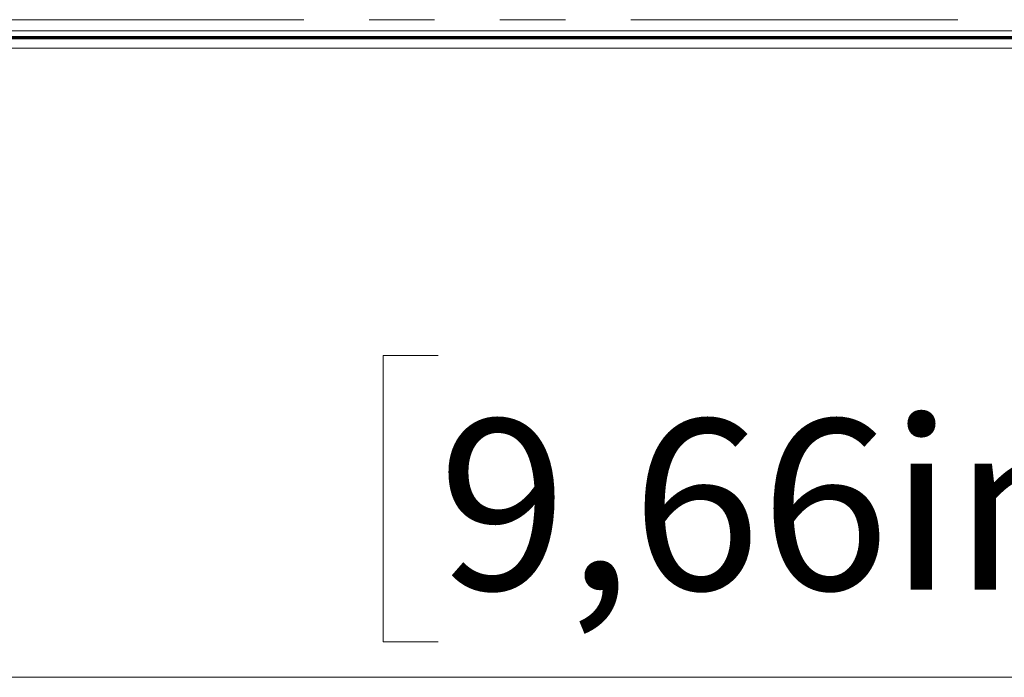
# Model space of a CAD drawing. Units: millimetres. Extents: x 21 to 594, y -420 to -50.
# Drawn here: x 201 to 220, y -226 to -213 of the extents above; entities that cross this region are included whole.
import ezdxf

# ---------------------------------------------------------------- set-up
doc = ezdxf.new("R2010")
doc.units = ezdxf.units.MM
doc.header["$MEASUREMENT"] = 0
doc.linetypes.add('AI-Linetype-57', pattern=[12.7, 6.35, -1.27, 1.27, -1.27, 1.27, -1.27])
doc.layers.add('Lag 1', color=7, linetype='Continuous', lineweight=0)

# ---------------------------------------------------------------- blocks, each defined once
blk = doc.blocks.new('Block_4')
at = {"layer": 'Lag 1', "color": 18, "linetype": 'AI-Linetype-57', "lineweight": 18, "true_color": 0x010101}
blk.add_line((149.241, -213.057), (221.241, -213.057), dxfattribs=at)
at = {"layer": 'Lag 1', "color": 18, "lineweight": 35, "true_color": 0x010101}
for points in [[(221.241, -213.39), (221.241, -213.39), (149.241, -213.39), (149.241, -213.39)], [(149.841, -213.424), (149.841, -213.424), (220.641, -213.424), (220.641, -213.424)]]:
    blk.add_open_spline(points, degree=3, dxfattribs=at)
blk = doc.blocks.new('Block_5')
at = {"layer": 'Lag 1', "insert": (209.003, -224.119), "char_height": 0.2, "attachment_point": 7}
blk.add_mtext('\\C18;\\c65793;\\FCentury Gothic|b0|i0|c1;\\H3.304005;\\W0.999980;9,66in', dxfattribs=at)

msp = doc.modelspace()

# ---------------------------------------------------------------- linework, layer by layer
at = {"layer": 'Lag 1', "color": 250, "lineweight": 18, "true_color": 0x1d1d1b}
for p, q in [((178.407, -213.276), (250.407, -213.276)), ((255.291, -213.61), (173.524, -213.61))]:
    msp.add_line(p, q, dxfattribs=at)
msp.add_open_spline([(250.407, -213.61), (250.407, -213.61), (178.407, -213.61), (178.407, -213.61)], degree=3, dxfattribs=at)
at = {"layer": 'Lag 1', "color": 250, "lineweight": 9, "true_color": 0x1d1d1b}
for points in [[(209.003, -219.576), (209.003, -219.576), (207.936, -219.576), (207.936, -219.576)], [(207.936, -219.576), (207.936, -219.576), (207.936, -225.132), (207.936, -225.132)], [(207.936, -225.132), (207.936, -225.132), (209.003, -225.132), (209.003, -225.132)], [(255.291, -225.818), (255.291, -225.818), (173.524, -225.818), (173.524, -225.818)]]:
    msp.add_open_spline(points, degree=3, dxfattribs=at)

# ---------------------------------------------------------------- block references
at = {"layer": 'Lag 1'}
for name in ['Block_4', 'Block_5']:
    msp.add_blockref(name, (0, 0), dxfattribs=at)

doc.saveas('drawing.dxf')
